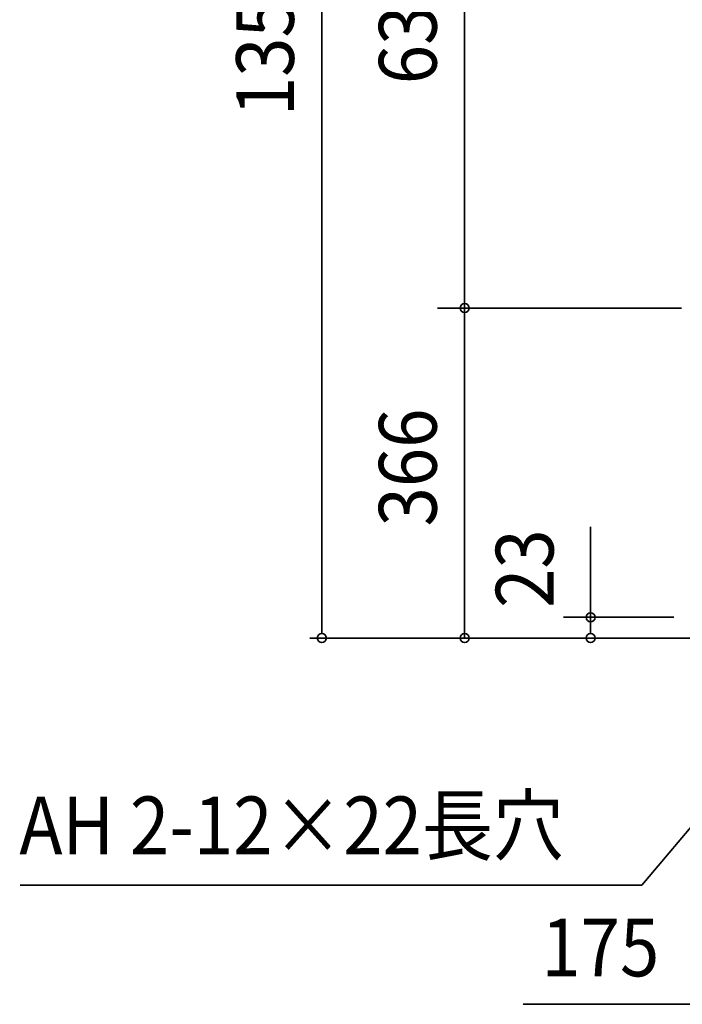
# Model space of a CAD drawing. Extents: x -1221 to 1294, y -573 to 1814.
# Drawn here: x -1221 to -486, y -406 to 686 of the extents above; entities that cross this region are included whole.
import ezdxf
from ezdxf.enums import TextEntityAlignment as Align

# ---------------------------------------------------------------- set-up
doc = ezdxf.new("R2010")
doc.units = 0
doc.header["$MEASUREMENT"] = 0
doc.layers.add('NOTE', color=4, linetype='Continuous', lineweight=35)
doc.layers.add('SIZE', color=32, linetype='Continuous', lineweight=35)
doc.styles.add('MS PGothic', font='MS PGothic.ttf')

msp = doc.modelspace()

# ---------------------------------------------------------------- linework, layer by layer
at = {"layer": 'NOTE', "linetype": 'Continuous'}
for p in [(-300, 0), (-1220.2, -274.2)]:
    msp.add_line(p, (-530.5, -274.2), dxfattribs=at)
at = {"layer": 'SIZE'}
for p, q in [((-885.5, 10), (-885.5, 1340)), ((-727.2, 366), (-727.2, 981)), ((-495, 366), (-757.2, 366)), ((-486.8, 366), (-757.2, 366)), ((-727.2, 10), (-727.2, 366)), ((-727.2, 366), (-727.2, 356)), ((-587.5, 123.4), (-587.5, 10)), ((-495, 23), (-617.5, 23)), ((-587.5, 18), (-587.5, 13)), ((-340, 0), (-898.7, 0)), ((-885.5, 5), (-885.5, 10)), ((-340, 0), (-757.2, 0)), ((-727.2, 0), (-727.2, 10)), ((-340, 0), (-617.5, 0)), ((-587.5, 5), (-587.5, 10)), ((-475, -406.3), (-662.1, -406.3))]:
    msp.add_line(p, q, dxfattribs=at)
for centre in [(-727.2, 366), (-727.2, 366), (-587.5, 23), (-885.5, 0), (-727.2, 0), (-587.5, 0)]:
    msp.add_circle(centre, 5, dxfattribs=at)

# ---------------------------------------------------------------- texts
at = {"layer": 'NOTE', "linetype": 'Continuous', "style": 'MS PGothic', "width": 0.9}
msp.add_text('AH 2-12×22長穴', height=64, dxfattribs=at).set_placement((-1220.9, -259.8), align=Align.BOTTOM_LEFT)
at = {"layer": 'SIZE', "style": 'MS PGothic', "width": 0.9}
for s, p in [('1350', (-896.5, 579)), ('632', (-738.2, 614.4)), ('366', (-738.2, 123.8)), ('23', (-608.6, 33.4))]:
    msp.add_text(s, height=64, rotation=90, dxfattribs=at).set_placement(p, align=Align.BOTTOM_LEFT)
msp.add_text('175', height=64, dxfattribs=at).set_placement((-642.1, -395.3), align=Align.BOTTOM_LEFT)

doc.saveas('drawing.dxf')
